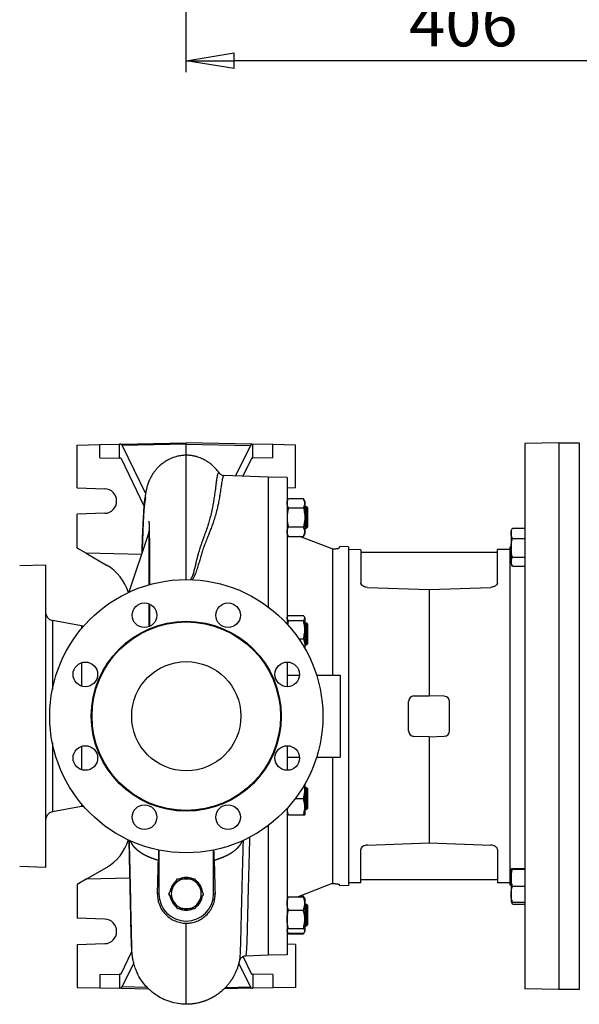
# Model space of a CAD drawing. Extents: x 0 to 210, y 0 to 297.
# Drawn here: x 46 to 75, y 66 to 118 of the extents above; entities that cross this region are included whole.
import ezdxf

# ---------------------------------------------------------------- set-up
doc = ezdxf.new("R2010")
doc.units = 0
doc.linetypes.add('CENTER2', pattern=[28.575, 19.05, -3.175, 3.175, -3.175])
doc.layers.get('0').update_dxf_attribs({"color": 3, "linetype": 'CONTINUOUS'})
doc.layers.get('DEFPOINTS').update_dxf_attribs({"linetype": 'CONTINUOUS'})
doc.layers.add('1', color=3, linetype='CONTINUOUS')
doc.styles.add('MIRCO', font='txt')
doc.dimstyles.new('MIRCO', dxfattribs={"dimtxt": 2.5, "dimasz": 2.5, "dimexe": 0.875, "dimexo": 1, "dimgap": 0.75, "dimtad": 1, "dimzin": 12, "dimtxsty": 'MIRCO', "dimblk": 'CLOSED', "dimcen": 0.09, "dimclrt": 7, "dimazin": 3, "dimtfac": 0.8, "dimtdec": 3, "dimtmove": 0, "dimatfit": 3, "dimtolj": 1})

# ---------------------------------------------------------------- blocks, each defined once
blk = doc.blocks.new('_CLOSED')
at = {"color": 0, "linetype": 'BYBLOCK'}
for p, q in [((-1, 0.166667), (0, 0)), ((-1, 0.166667), (-1, -0.166667)), ((0, 0), (-1, -0.166667)), ((0, 0), (-1, 0))]:
    blk.add_line(p, q, dxfattribs=at)
blk = doc.blocks.new('*D15')
at = {"layer": '1', "color": 0, "linetype": 'CONTINUOUS'}
blk.add_line((81.031, 115.814), (57.045, 115.814), dxfattribs=at)
at = {"layer": 'DEFPOINTS', "color": 0}
for p in [(54.545, 115.814), (54.545, 115.22), (83.531, 115.22)]:
    blk.add_point(p, dxfattribs=at)
at = {"layer": '1', "color": 0, "xscale": 2.5, "yscale": 2.5, "zscale": 2.5}
for p, rotation in [((54.545, 115.814), 180.0000000636987), ((83.531, 115.814), 6.369872408692023e-08)]:
    blk.add_blockref('_CLOSED', p, dxfattribs=dict(at, rotation=rotation))
at = {"layer": '1', "color": 0, "insert": (69.038, 117.814), "char_height": 2.5, "attachment_point": 5, "rotation": 0, "style": 'MIRCO'}
blk.add_mtext('\\A1;406', dxfattribs=at)
blk = doc.blocks.new('E', base_point=(-198.578, 120.158))
at = {"layer": '1', "color": 0, "linetype": 'CONTINUOUS'}
for p, q in [((50.017, 95.741), (51.059, 95.761)), ((51.119, 95.762), (51.059, 95.761)), ((51.059, 95.031), (51.059, 95.761)), ((51.119, 95.762), (54.545, 95.826)), ((54.545, 95.762), (51.183, 95.699)), ((54.545, 95.762), (54.545, 95.826)), ((57.971, 95.762), (54.545, 95.826)), ((54.545, 95.762), (57.907, 95.699)), ((54.545, 95.185), (54.545, 95.762)), ((57.971, 95.762), (58.031, 95.761)), ((59.073, 95.741), (58.031, 95.761)), ((58.031, 95.031), (58.031, 95.761)), ((74.031, 95.827), (72.245, 95.796)), ((72.245, 95.796), (72.245, 81.54)), ((74.031, 95.827), (74.031, 81.54)), ((74.031, 95.826), (75.103, 95.826)), ((75.103, 95.826), (75.103, 67.255)), ((48.831, 95.719), (50.017, 95.741)), ((48.831, 93.477), (48.831, 95.719)), ((50.017, 95.05), (50.017, 95.741)), ((51.183, 95.699), (52.415, 93.179)), ((57.907, 95.699), (57.125, 94.1)), ((60.259, 95.719), (59.073, 95.741)), ((59.073, 95.05), (59.073, 95.741)), ((60.259, 93.477), (60.259, 95.719)), ((50.017, 95.05), (51.059, 95.031)), ((51.119, 95.03), (51.059, 95.031)), ((51.139, 95.009), (52.342, 92.503)), ((54.545, 88.683), (54.545, 95.185)), ((57.951, 95.009), (57.508, 94.087)), ((57.971, 95.03), (58.031, 95.031)), ((59.073, 95.05), (58.031, 95.031)), ((58.831, 94.04), (56.518, 94.121)), ((58.831, 94.041), (58.831, 87.255)), ((59.816, 94.023), (58.831, 94.041)), ((59.816, 94.023), (59.816, 86.36)), ((48.831, 93.477), (50.279, 93.433)), ((60.259, 93.477), (59.816, 93.464)), ((59.816, 92.791), (59.893, 92.924)), ((59.893, 92.924), (60.668, 92.924)), ((60.745, 92.791), (60.669, 92.924)), ((60.745, 92.791), (60.745, 92.676)), ((60.745, 92.676), (60.745, 91.934)), ((59.893, 92.429), (60.668, 92.429)), ((60.745, 92.506), (60.831, 92.506)), ((60.831, 91.934), (60.831, 92.506)), ((60.831, 92.506), (60.902, 92.434)), ((60.902, 91.934), (60.902, 92.434)), ((50.279, 92.148), (48.831, 92.104)), ((48.831, 90.334), (48.831, 92.104)), ((60.745, 91.934), (60.745, 91.192)), ((60.831, 91.363), (60.831, 91.934)), ((60.902, 91.434), (60.902, 91.934)), ((52.581, 91.143), (51.547, 88.023)), ((52.581, 91.143), (52.581, 88.408)), ((52.616, 88.418), (52.616, 91.362)), ((59.893, 91.439), (60.668, 91.439)), ((60.745, 91.363), (60.831, 91.363)), ((60.745, 91.192), (60.745, 91.077)), ((60.831, 91.363), (60.902, 91.434)), ((71.531, 91.236), (71.594, 91.345)), ((71.531, 91.236), (71.531, 91.102)), ((71.608, 91.368), (72.245, 91.368)), ((59.816, 91.077), (59.893, 90.944)), ((59.893, 90.944), (60.668, 90.944)), ((62.18, 90.294), (60.487, 90.944)), ((60.745, 91.077), (60.668, 90.944)), ((71.531, 91.102), (71.531, 90.342)), ((71.608, 90.836), (72.245, 90.836)), ((49.313, 90.056), (48.831, 90.334)), ((62.18, 90.294), (62.187, 90.291)), ((62.187, 90.291), (62.187, 83.683)), ((62.577, 90.405), (62.549, 90.337)), ((63.031, 90.397), (62.577, 90.405)), ((63.031, 90.397), (63.031, 81.54)), ((63.674, 90.247), (63.031, 90.259)), ((63.674, 90.247), (63.674, 88.502)), ((70.817, 90.098), (63.674, 90.098)), ((71.46, 90.259), (70.817, 90.248)), ((70.817, 88.503), (70.817, 90.248)), ((71.531, 90.372), (71.46, 90.37)), ((71.46, 90.37), (71.46, 81.54)), ((71.531, 90.342), (71.531, 89.619)), ((49.313, 90.056), (50.374, 89.443)), ((52.203, 90.002), (49.313, 90.056)), ((71.531, 89.619), (71.531, 89.522)), ((71.608, 89.847), (72.245, 89.847)), ((47.188, 89.445), (45.831, 89.398)), ((47.188, 89.445), (47.188, 81.54)), ((71.531, 89.522), (71.594, 89.413)), ((71.608, 89.39), (72.245, 89.39)), ((64.019, 88.277), (67.245, 88.163)), ((67.245, 88.163), (70.472, 88.278)), ((67.245, 88.163), (67.245, 82.612)), ((52.581, 87.423), (52.581, 86.217)), ((52.616, 86.231), (52.616, 87.408)), ((52.616, 87.408), (52.616, 86.231)), ((47.539, 86.547), (47.539, 82.933)), ((49.06, 86.269), (47.539, 86.547)), ((59.816, 86.703), (59.834, 86.733)), ((59.893, 86.802), (60.668, 86.802)), ((59.893, 86.545), (60.668, 86.545)), ((60.745, 86.703), (60.728, 86.733)), ((60.745, 86.703), (60.745, 86.674)), ((60.745, 86.674), (60.745, 86.067)), ((49.06, 86.269), (49.06, 86.116)), ((60.745, 86.417), (60.831, 86.417)), ((60.745, 86.067), (60.745, 85.24)), ((60.831, 85.442), (60.831, 86.417)), ((60.831, 86.417), (60.902, 86.346)), ((60.902, 85.492), (60.902, 86.346)), ((60.429, 85.589), (60.668, 85.589)), ((60.902, 85.346), (60.902, 85.492)), ((60.745, 85.274), (60.831, 85.274)), ((60.745, 85.24), (60.745, 85.087)), ((60.831, 85.274), (60.831, 85.442)), ((60.831, 85.274), (60.902, 85.346)), ((49.06, 84.336), (49.06, 83.118)), ((59.816, 84.37), (59.816, 83.084)), ((59.816, 83.683), (60.466, 83.683)), ((61.359, 83.683), (62.595, 83.683)), ((62.595, 83.683), (62.595, 81.54)), ((66.455, 82.598), (67.245, 82.612)), ((68.041, 82.584), (67.245, 82.612)), ((66.174, 81.54), (66.174, 82.312)), ((68.317, 81.54), (68.317, 82.299)), ((47.188, 81.54), (47.188, 73.636)), ((62.595, 81.54), (62.595, 79.398)), ((63.031, 81.54), (63.031, 72.684)), ((66.174, 80.768), (66.174, 81.54)), ((68.317, 80.782), (68.317, 81.54)), ((71.46, 81.54), (71.46, 72.71)), ((72.245, 81.54), (72.245, 67.285)), ((74.031, 81.54), (74.031, 67.254)), ((67.245, 80.469), (66.455, 80.483)), ((67.245, 80.469), (68.041, 80.497)), ((67.245, 80.469), (67.245, 74.918)), ((47.539, 80.148), (47.539, 76.533)), ((49.06, 79.963), (49.06, 78.745)), ((59.816, 79.996), (59.816, 78.711)), ((59.816, 79.398), (60.466, 79.398)), ((61.359, 79.398), (62.595, 79.398)), ((62.187, 79.398), (62.187, 72.79)), ((60.745, 77.994), (60.745, 77.664)), ((60.745, 77.807), (60.831, 77.807)), ((60.831, 76.664), (60.831, 77.807)), ((60.831, 77.807), (60.902, 77.735)), ((60.245, 77.235), (60.668, 77.235)), ((60.745, 77.664), (60.745, 76.807)), ((60.902, 76.735), (60.902, 77.735)), ((49.06, 76.812), (47.539, 76.533)), ((49.06, 76.965), (49.06, 76.812)), ((59.816, 76.72), (59.816, 69.058)), ((60.745, 76.807), (60.745, 76.378)), ((60.831, 76.664), (60.902, 76.735)), ((59.893, 76.378), (59.816, 76.378)), ((59.893, 76.378), (60.668, 76.378)), ((60.668, 76.378), (60.745, 76.378)), ((60.745, 76.664), (60.831, 76.664)), ((58.831, 75.826), (58.831, 69.04)), ((51.553, 75.039), (51.547, 75.057)), ((64.019, 74.803), (67.245, 74.918)), ((67.245, 74.918), (70.472, 74.803)), ((53.116, 74.542), (53.116, 72.255)), ((55.974, 72.255), (55.974, 74.542)), ((63.674, 72.834), (63.674, 74.578)), ((70.817, 74.578), (70.817, 72.833)), ((47.188, 73.636), (45.831, 73.683)), ((49.313, 73.025), (50.374, 73.638)), ((71.531, 73.558), (71.531, 73.097)), ((71.608, 73.58), (72.245, 73.58)), ((71.608, 73.536), (72.245, 73.536)), ((49.313, 73.025), (48.831, 72.746)), ((48.831, 72.746), (48.831, 70.977)), ((51.601, 73.068), (49.313, 73.025)), ((53.638, 72.255), (53.865, 72.648)), ((53.865, 72.648), (54.091, 73.04)), ((54.091, 73.04), (54.545, 73.04)), ((54.545, 73.04), (54.999, 73.04)), ((55.225, 72.648), (54.999, 73.04)), ((55.452, 72.255), (55.225, 72.648)), ((62.18, 72.787), (60.399, 72.103)), ((62.18, 72.787), (62.187, 72.79)), ((62.577, 72.676), (62.549, 72.744)), ((63.031, 72.684), (62.577, 72.676)), ((63.674, 72.834), (63.031, 72.822)), ((70.817, 72.983), (63.674, 72.983)), ((71.46, 72.821), (70.817, 72.833)), ((71.531, 72.709), (71.46, 72.71)), ((71.531, 73.097), (71.531, 72.241)), ((71.608, 72.658), (72.245, 72.658)), ((53.116, 72.255), (53.04, 72.255)), ((53.865, 71.862), (53.638, 72.255)), ((55.452, 72.255), (55.225, 71.862)), ((55.974, 72.255), (56.05, 72.255)), ((59.893, 72.103), (60.668, 72.103)), ((60.487, 72.137), (60.668, 72.137)), ((60.728, 72.034), (60.669, 72.136)), ((71.531, 72.241), (71.531, 71.844)), ((54.091, 71.469), (53.865, 71.862)), ((55.225, 71.862), (54.999, 71.469)), ((59.816, 72.004), (59.834, 72.034)), ((60.745, 72.004), (60.728, 72.034)), ((60.745, 72.004), (60.745, 71.753)), ((60.745, 71.753), (60.745, 70.925)), ((60.745, 71.718), (60.831, 71.718)), ((60.831, 70.575), (60.831, 71.718)), ((60.831, 71.718), (60.902, 71.647)), ((60.902, 70.647), (60.902, 71.647)), ((71.531, 71.844), (71.532, 71.844)), ((71.532, 71.844), (71.594, 71.735)), ((71.608, 71.824), (72.245, 71.824)), ((71.608, 71.713), (72.245, 71.713)), ((54.545, 71.469), (54.091, 71.469)), ((54.999, 71.469), (54.545, 71.469)), ((59.893, 71.403), (60.668, 71.403)), ((50.279, 70.933), (48.831, 70.977)), ((60.745, 70.925), (60.745, 70.319)), ((60.745, 70.575), (60.831, 70.575)), ((60.831, 70.575), (60.902, 70.647)), ((59.816, 70.29), (59.834, 70.259)), ((59.834, 70.259), (59.893, 70.157)), ((59.893, 70.447), (60.668, 70.447)), ((59.893, 70.191), (60.668, 70.191)), ((59.893, 70.157), (60.668, 70.157)), ((60.728, 70.259), (60.668, 70.157)), ((60.745, 70.29), (60.728, 70.259)), ((60.745, 70.319), (60.745, 70.29)), ((48.831, 69.604), (50.279, 69.648)), ((48.831, 69.604), (48.831, 67.362)), ((60.259, 69.604), (59.816, 69.617)), ((60.259, 69.604), (60.259, 67.362)), ((51.139, 68.071), (51.701, 69.243)), ((58.831, 69.04), (57.642, 68.999)), ((59.816, 69.058), (58.831, 69.04)), ((51.183, 67.382), (51.795, 68.633)), ((57.907, 67.382), (57.295, 68.633)), ((57.951, 68.071), (57.519, 68.972)), ((50.017, 68.031), (51.059, 68.05)), ((50.017, 68.031), (50.017, 67.34)), ((51.119, 68.051), (51.059, 68.05)), ((51.059, 68.05), (51.059, 67.32)), ((57.971, 68.051), (58.031, 68.05)), ((59.073, 68.031), (58.031, 68.05)), ((58.031, 68.05), (58.031, 67.32)), ((59.073, 68.031), (59.073, 67.34)), ((48.831, 67.362), (50.017, 67.34)), ((50.017, 67.34), (51.059, 67.32)), ((51.119, 67.319), (51.059, 67.32)), ((51.119, 67.319), (52.562, 67.292)), ((52.497, 67.358), (51.183, 67.382)), ((57.971, 67.319), (56.528, 67.292)), ((56.593, 67.358), (57.907, 67.382)), ((57.971, 67.319), (58.031, 67.32)), ((59.073, 67.34), (58.031, 67.32)), ((60.259, 67.362), (59.073, 67.34)), ((74.031, 67.254), (72.245, 67.285)), ((75.103, 67.255), (74.031, 67.255))]:
    blk.add_line(p, q, dxfattribs=at)
for centre, radius in [((54.545, 81.54), 7.143), ((52.358, 86.82), 0.643), ((56.732, 86.82), 0.643), ((54.545, 81.54), 4.967), ((54.545, 81.54), 4.929), ((49.266, 83.727), 0.643), ((54.545, 81.54), 2.857), ((59.824, 83.727), 0.643), ((49.266, 79.354), 0.643), ((59.824, 79.354), 0.643), ((52.358, 76.261), 0.643), ((56.732, 76.261), 0.643)]:
    blk.add_circle(centre, radius, dxfattribs=at)
for centre, radius, start, end in [((50.259, 92.79), 0.643, 271.755, 88.245), ((58.287, 91.829), 5.98, 168.8583, 173.59), ((51.92, 91.362), 0.696, 341.6529, 350.1353), ((72.239, 90.973), 0.744, 147.9543, 149.982), ((49.124, 87.278), 2.5, 16.9968, 59.9999), ((47.616, 86.969), 0.429, 180, 259.6146), ((61.801, 85.968), 1.994, 163.173, 169.458), ((49.214, 87.112), 0.857, 259.6146, 267.6582), ((59.977, 85.241), 0.768, 350.0253, 359.9272), ((66.46, 82.312), 0.286, 91.0093, 179.9907), ((68.031, 82.299), 0.286, 0.0004, 87.9996), ((66.46, 80.769), 0.286, 180.0093, 268.9907), ((68.031, 80.782), 0.286, 272.0004, 359.9996), ((59.537, 77.659), 1.208, 0.2358, 13.3259), ((49.214, 75.969), 0.857, 92.3418, 100.3854), ((47.616, 76.112), 0.429, 100.3854, 180), ((49.124, 75.803), 2.5, 300.0001, 343.0031), ((118.381, 72.614), 65.311, 178.30522, 178.77017), ((-9.291, 72.614), 65.311, 1.22983, 1.69478), ((-149.711, 78.35), 202.842, 358.27809, 358.77568), ((258.801, 78.35), 202.842, 181.22432, 181.72191), ((54.545, 72.255), 0.857, 66.4435, 113.5565), ((54.545, 72.255), 0.857, 126.4435, 173.5565), ((54.545, 72.255), 0.786, 150, 180), ((54.545, 72.255), 0.786, 90, 150), ((54.545, 72.255), 0.786, 30, 90), ((54.545, 72.255), 0.857, 6.4435, 53.5565), ((54.545, 72.255), 0.786, 330, 30), ((54.545, 72.255), 1.429, 180, 360), ((54.545, 72.255), 0.857, 186.4435, 233.5565), ((54.545, 72.255), 0.786, 180, 210), ((54.545, 72.255), 0.857, 306.4435, 353.5565), ((60.036, 71.769), 0.732, 24.0257, 30.1777), ((54.545, 72.255), 0.786, 210, 270), ((54.545, 72.255), 0.786, 270, 330), ((54.545, 72.255), 0.857, 246.4435, 270), ((54.545, 72.255), 0.857, 270, 293.5565), ((50.259, 70.29), 0.643, 271.755, 88.245), ((60.526, 70.525), 0.732, 204.0244, 210.1769), ((60.036, 70.525), 0.732, 329.8231, 335.9756)]:
    blk.add_arc(centre, radius, start, end, dxfattribs=at)
at = {"layer": '1', "color": 0, "linetype": 'CONTINUOUS', "extrusion": (0, 0, -1)}
for centre, major_axis in [((51.119, 94.69), (-0.001, -1.072)), ((57.971, 68.391), (0.001, 1.072))]:
    blk.add_ellipse(centre, major_axis=major_axis, ratio=0.176294, start_param=3.138181, end_param=3.48719, dxfattribs=at)
at = {"layer": '1', "color": 0, "linetype": 'CONTINUOUS'}
for centre, major_axis in [((57.971, 94.69), (0.001, -1.072)), ((51.119, 68.391), (-0.001, 1.072))]:
    blk.add_ellipse(centre, major_axis=major_axis, ratio=0.176294, start_param=3.138181, end_param=3.48719, dxfattribs=at)
for points, degree, knots in [([(51.119, 95.03), (51.122, 95.03), (51.129, 95.026), (51.136, 95.016), (51.139, 95.009)], 3, [0, 0, 0, 0, 0.887318, 1.682832, 1.682832, 1.682832, 1.682832]), ([(54.545, 95.185), (54.514, 95.185), (54.448, 95.183), (54.309, 95.172), (54.139, 95.144), (53.896, 95.078), (53.656, 94.979), (53.422, 94.844), (53.235, 94.707), (53.081, 94.567), (52.951, 94.427), (52.845, 94.292), (52.756, 94.159), (52.681, 94.029), (52.622, 93.909), (52.576, 93.799), (52.549, 93.724), (52.533, 93.678), (52.522, 93.643), (52.506, 93.591), (52.488, 93.529), (52.471, 93.462), (52.459, 93.407), (52.448, 93.358), (52.438, 93.307), (52.429, 93.259), (52.419, 93.201), (52.41, 93.143), (52.402, 93.095), (52.398, 93.066), (52.397, 93.057), (52.396, 93.051), (52.396, 93.047), (52.395, 93.044), (52.395, 93.043), (52.395, 93.042), (52.395, 93.041), (52.395, 93.037), (52.394, 93.032), (52.393, 93.027), (52.393, 93.023), (52.392, 93.022), (52.392, 93.022), (52.392, 93.022)], 3, [0, 0, 0, 0, 1.31588, 2.747059, 5.86573, 8.563323, 13.35984, 16.762635, 20.033457, 23.247315, 25.716421, 28.412042, 30.935122, 33.198983, 35.821894, 38.185696, 40.452821, 41.321174, 41.787546, 43.309733, 45.742875, 47.644293, 50.062551, 51.753863, 53.225868, 56.148205, 57.600943, 60.493717, 63.373271, 63.732422, 64.091482, 64.450363, 64.540059, 64.62975, 64.719031, 64.808928, 64.871901, 65.011963, 65.125587, 65.246487, 65.367661, 65.45698, 65.481201, 65.481201, 65.481201, 65.481201]), ([(56.276, 94.245), (56.231, 94.31), (56.121, 94.453), (55.926, 94.65), (55.718, 94.81), (55.522, 94.93), (55.353, 95.012), (55.201, 95.071), (55.086, 95.107), (54.961, 95.14), (54.847, 95.162), (54.735, 95.176), (54.667, 95.181), (54.617, 95.183), (54.581, 95.184), (54.557, 95.185), (54.545, 95.185)], 3, [0, 0, 0, 0, 3.652731, 8.108531, 11.981774, 14.895071, 17.856653, 19.929596, 21.743631, 22.950264, 25.382651, 26.611222, 27.710942, 28.228367, 28.732807, 29.230764, 29.230764, 29.230764, 29.230764]), ([(57.971, 95.03), (57.967, 95.03), (57.961, 95.026), (57.954, 95.016), (57.951, 95.009)], 3, [0, 0, 0, 0, 0.887318, 1.682832, 1.682832, 1.682832, 1.682832]), ([(56.276, 94.245), (56.272, 94.251), (56.257, 94.269), (56.233, 94.277), (56.207, 94.251), (56.184, 94.194), (56.164, 94.113), (56.143, 94.004), (56.121, 93.86), (56.093, 93.65), (56.06, 93.387), (56.018, 93.081), (55.976, 92.81), (55.926, 92.524), (55.865, 92.231), (55.79, 91.919), (55.712, 91.64), (55.625, 91.363), (55.549, 91.14), (55.473, 90.933), (55.406, 90.75), (55.329, 90.54), (55.261, 90.345), (55.217, 90.205), (55.185, 90.098), (55.164, 90.026), (55.148, 89.967), (55.138, 89.929), (55.128, 89.89), (55.114, 89.834), (55.094, 89.752), (55.066, 89.634), (55.037, 89.509), (55.001, 89.361), (54.959, 89.19), (54.912, 89.025), (54.865, 88.888), (54.829, 88.795), (54.797, 88.727), (54.776, 88.688), (54.771, 88.68)], 3, [745.065373, 745.065373, 745.065373, 745.065373, 749.183384, 759.375578, 769.131765, 777.601366, 786.057972, 794.502665, 803.359097, 812.864957, 826.68158, 836.384412, 845.540545, 852.485601, 861.547513, 869.569509, 876.294994, 881.925781, 889.027334, 891.435356, 895.713086, 900.930378, 904.783614, 907.729421, 909.423227, 911.140117, 912.010358, 912.890402, 913.340243, 914.259167, 916.13033, 918.047006, 921.000674, 923.192692, 926.323187, 930.530937, 932.377519, 934.005696, 935.864222, 936.361219, 936.361219, 936.361219, 936.361219]), ([(56.276, 94.245), (56.279, 94.241), (56.286, 94.231), (56.308, 94.207), (56.348, 94.173), (56.409, 94.141), (56.469, 94.125), (56.504, 94.122), (56.518, 94.121)], 3, [0, 0, 0, 0, 2.235749, 4.514898, 7.453615, 10.015515, 11.677913, 12.898149, 12.898149, 12.898149, 12.898149]), ([(56.518, 94.121), (56.516, 94.121), (56.504, 94.12), (56.484, 94.102), (56.46, 94.048), (56.438, 93.97), (56.416, 93.862), (56.392, 93.722), (56.362, 93.517), (56.324, 93.259), (56.277, 92.96), (56.228, 92.696), (56.169, 92.417), (56.096, 92.13), (56.006, 91.827), (55.914, 91.554), (55.826, 91.318), (55.741, 91.102), (55.647, 90.872), (55.558, 90.654), (55.469, 90.42), (55.393, 90.204), (55.316, 89.952), (55.247, 89.705), (55.173, 89.441), (55.104, 89.22), (55.042, 89.051), (54.999, 88.944), (54.956, 88.85), (54.909, 88.761), (54.874, 88.704), (54.854, 88.677)], 3, [757.212721, 757.212721, 757.212721, 757.212721, 759.375578, 769.131765, 777.601366, 786.057972, 794.502665, 803.359097, 812.864957, 826.68158, 836.384412, 845.540545, 852.485601, 861.547513, 869.569509, 876.294994, 881.925781, 886.566152, 891.435356, 897.623131, 900.930378, 906.466864, 911.140117, 916.13033, 921.000674, 926.323187, 928.65758, 930.530937, 932.377519, 934.005696, 935.699534, 935.699534, 935.699534, 935.699534]), ([(52.392, 93.022), (52.392, 93.022), (52.393, 93.023), (52.386, 92.973), (52.385, 92.962), (52.38, 92.919), (52.376, 92.881), (52.371, 92.838), (52.367, 92.795), (52.361, 92.736), (52.356, 92.677), (52.348, 92.585), (52.341, 92.489), (52.332, 92.373), (52.321, 92.201), (52.307, 91.961), (52.287, 91.576), (52.27, 91.166), (52.251, 90.652), (52.24, 90.31), (52.234, 90.097)], 3, [65.481201, 65.481201, 65.481201, 65.481201, 65.549231, 66.297764, 67.728742, 69.156079, 70.896776, 72.635369, 74.372125, 76.107269, 79.573431, 81.304743, 86.492938, 89.947794, 93.400101, 103.745313, 112.356636, 126.19523, 135.154646, 148.33978, 148.33978, 148.33978, 148.33978]), ([(52.234, 90.097), (52.237, 90.193), (52.244, 90.432), (52.256, 90.796), (52.269, 91.149), (52.286, 91.545), (52.301, 91.854), (52.315, 92.095), (52.323, 92.228), (52.33, 92.339), (52.338, 92.446), (52.343, 92.52), (52.35, 92.607), (52.357, 92.691), (52.365, 92.771), (52.37, 92.825), (52.374, 92.863), (52.377, 92.889), (52.378, 92.901)], 3, [89.181542, 89.181542, 89.181542, 89.181542, 95.127524, 104.255884, 113.386368, 120.182957, 134.337639, 139.060482, 142.210785, 146.939399, 150.094319, 153.251659, 154.831369, 159.575538, 162.743426, 164.329261, 165.916565, 167.439956, 167.439956, 167.439956, 167.439956]), ([(59.816, 92.676), (59.816, 92.695), (59.82, 92.736), (59.839, 92.819), (59.869, 92.882), (59.893, 92.924)], 3, [0, 0, 0, 0, 1.572835, 3.404406, 7.034331, 7.034331, 7.034331, 7.034331]), ([(59.893, 92.429), (59.866, 92.476), (59.836, 92.542), (59.819, 92.625), (59.816, 92.66), (59.816, 92.676)], 3, [0, 0, 0, 0, 4.085764, 5.698878, 7.034329, 7.034329, 7.034329, 7.034329]), ([(60.745, 92.676), (60.745, 92.695), (60.742, 92.736), (60.722, 92.819), (60.692, 92.882), (60.668, 92.924)], 3, [0, 0, 0, 0, 1.572835, 3.404406, 7.034331, 7.034331, 7.034331, 7.034331]), ([(60.668, 92.429), (60.695, 92.476), (60.726, 92.542), (60.743, 92.625), (60.745, 92.66), (60.745, 92.676)], 3, [0, 0, 0, 0, 4.085764, 5.698878, 7.034329, 7.034329, 7.034329, 7.034329]), ([(59.893, 92.429), (59.866, 92.335), (59.836, 92.202), (59.819, 92.035), (59.816, 91.965), (59.816, 91.934)], 3, [0, 0, 0, 0, 4.104771, 5.718242, 7.034329, 7.034329, 7.034329, 7.034329]), ([(60.668, 92.429), (60.696, 92.335), (60.726, 92.202), (60.743, 92.035), (60.745, 91.965), (60.745, 91.934)], 3, [0, 0, 0, 0, 4.104771, 5.718242, 7.034329, 7.034329, 7.034329, 7.034329]), ([(52.59, 91.731), (52.59, 91.731), (52.591, 91.73), (52.591, 91.727), (52.591, 91.716), (52.592, 91.693), (52.594, 91.66), (52.595, 91.626), (52.598, 91.558), (52.601, 91.46), (52.603, 91.369), (52.605, 91.314), (52.605, 91.286), (52.606, 91.262), (52.606, 91.244), (52.606, 91.226), (52.607, 91.202), (52.608, 91.172), (52.608, 91.138), (52.609, 91.101), (52.609, 91.064), (52.61, 91.025), (52.611, 90.986), (52.611, 90.945), (52.612, 90.909), (52.612, 90.878), (52.612, 90.853), (52.613, 90.826), (52.613, 90.8), (52.613, 90.772), (52.614, 90.745), (52.614, 90.717), (52.614, 90.692), (52.614, 90.666), (52.614, 90.644), (52.615, 90.621), (52.615, 90.594), (52.615, 90.558), (52.615, 90.484), (52.616, 90.374), (52.616, 90.281), (52.616, 90.218), (52.616, 90.204), (52.616, 90.191), (52.616, 90.179), (52.616, 90.167), (52.616, 90.155), (52.616, 90.144), (52.616, 90.13), (52.616, 90.112), (52.616, 90.095), (52.616, 90.081), (52.616, 90.067), (52.616, 90.056), (52.616, 90.04), (52.616, 90.032), (52.616, 90.018), (52.616, 90.003), (52.616, 89.97), (52.616, 89.924), (52.616, 89.864), (52.616, 89.803), (52.616, 89.741), (52.616, 89.656), (52.616, 89.548), (52.616, 89.391), (52.616, 89.227), (52.616, 89.037), (52.616, 88.857), (52.616, 88.644), (52.616, 88.499), (52.616, 88.418)], 3, [239.686584, 239.686584, 239.686584, 239.686584, 241.092316, 242.158647, 244.290747, 249.618096, 250.683173, 252.813097, 257.072876, 262.401143, 265.603076, 266.671736, 267.741247, 268.27658, 268.811732, 269.347629, 269.883321, 270.832395, 271.78072, 272.732207, 273.682791, 274.636731, 275.589611, 276.544718, 277.501986, 278.071016, 278.639572, 279.210352, 279.780605, 280.379949, 280.97865, 281.527695, 282.076133, 282.533947, 282.991279, 283.402541, 283.81336, 284.553241, 285.291478, 287.868811, 290.570933, 290.816084, 291.036218, 291.229502, 291.422591, 291.59269, 291.762626, 291.918954, 292.075142, 292.375032, 292.674403, 292.82849, 292.982435, 293.232475, 293.482258, 293.710334, 293.938397, 294.496752, 295.05518, 296.655662, 298.256833, 299.858727, 301.461378, 303.064821, 306.274224, 309.487242, 314.314247, 317.537688, 322.051741, 325.914429, 330.711595, 330.711595, 330.711595, 330.711595]), ([(59.816, 91.934), (59.816, 91.896), (59.82, 91.815), (59.839, 91.648), (59.869, 91.522), (59.893, 91.439)], 3, [0, 0, 0, 0, 1.593176, 3.424468, 7.034331, 7.034331, 7.034331, 7.034331]), ([(60.745, 91.934), (60.745, 91.896), (60.742, 91.815), (60.722, 91.648), (60.692, 91.522), (60.668, 91.439)], 3, [0, 0, 0, 0, 1.593176, 3.424468, 7.034331, 7.034331, 7.034331, 7.034331]), ([(59.816, 91.192), (59.816, 91.212), (59.82, 91.255), (59.841, 91.338), (59.871, 91.4), (59.893, 91.439)], 3, [0, 0, 0, 0, 1.69332, 3.638167, 7.034329, 7.034329, 7.034329, 7.034329]), ([(59.893, 90.944), (59.868, 90.987), (59.839, 91.051), (59.819, 91.134), (59.816, 91.173), (59.816, 91.192)], 3, [0, 0, 0, 0, 3.763629, 5.457302, 7.034327, 7.034327, 7.034327, 7.034327]), ([(60.745, 91.192), (60.745, 91.212), (60.741, 91.255), (60.72, 91.338), (60.691, 91.4), (60.668, 91.439)], 3, [0, 0, 0, 0, 1.69332, 3.638167, 7.034329, 7.034329, 7.034329, 7.034329]), ([(60.668, 90.944), (60.693, 90.987), (60.723, 91.051), (60.742, 91.134), (60.745, 91.173), (60.745, 91.192)], 3, [0, 0, 0, 0, 3.763629, 5.457302, 7.034327, 7.034327, 7.034327, 7.034327]), ([(71.531, 91.102), (71.531, 91.121), (71.534, 91.162), (71.552, 91.251), (71.582, 91.321), (71.608, 91.368)], 3, [0, 0, 0, 0, 1.452391, 3.205147, 7.034327, 7.034327, 7.034327, 7.034327]), ([(71.608, 90.836), (71.58, 90.887), (71.543, 90.975), (71.531, 91.066), (71.531, 91.102)], 3, [0, 0, 0, 0, 4.17658, 7.034326, 7.034326, 7.034326, 7.034326]), ([(71.531, 90.342), (71.531, 90.41), (71.543, 90.577), (71.58, 90.741), (71.608, 90.836)], 3, [0, 0, 0, 0, 2.857746, 7.034326, 7.034326, 7.034326, 7.034326]), ([(62.187, 90.291), (62.201, 90.291), (62.236, 90.291), (62.297, 90.293), (62.373, 90.298), (62.442, 90.305), (62.494, 90.314), (62.528, 90.323), (62.544, 90.33), (62.548, 90.335), (62.549, 90.337)], 3, [0, 0, 0, 0, 0.587789, 1.481916, 2.670485, 4.102997, 5.164341, 6.186767, 7.173416, 7.74602, 7.74602, 7.74602, 7.74602]), ([(71.608, 89.847), (71.581, 89.938), (71.552, 90.068), (71.534, 90.234), (71.531, 90.307), (71.531, 90.342)], 3, [0, 0, 0, 0, 3.979491, 5.581936, 7.034327, 7.034327, 7.034327, 7.034327]), ([(71.531, 89.619), (71.531, 89.638), (71.535, 89.677), (71.555, 89.754), (71.585, 89.81), (71.608, 89.847)], 3, [0, 0, 0, 0, 1.74627, 3.534727, 7.034327, 7.034327, 7.034327, 7.034327]), ([(71.608, 89.39), (71.585, 89.426), (71.556, 89.483), (71.535, 89.56), (71.531, 89.6), (71.531, 89.619)], 3, [0, 0, 0, 0, 3.36843, 5.296591, 7.034321, 7.034321, 7.034321, 7.034321]), ([(64.019, 88.278), (63.98, 88.279), (63.888, 88.292), (63.764, 88.345), (63.688, 88.425), (63.674, 88.48), (63.674, 88.502)], 3, [0, 0, 0, 0, 1.61953, 3.868411, 6.115561, 7.680082, 7.680082, 7.680082, 7.680082]), ([(70.817, 88.503), (70.817, 88.49), (70.812, 88.457), (70.787, 88.41), (70.742, 88.366), (70.698, 88.337), (70.635, 88.307), (70.562, 88.286), (70.497, 88.279), (70.472, 88.278)], 3, [0, 0, 0, 0, 0.89197, 2.312877, 3.343096, 4.373593, 4.935967, 6.623378, 7.681603, 7.681603, 7.681603, 7.681603]), ([(59.816, 86.674), (59.816, 86.684), (59.82, 86.706), (59.841, 86.749), (59.871, 86.782), (59.893, 86.802)], 3, [0, 0, 0, 0, 1.69332, 3.638167, 7.034329, 7.034329, 7.034329, 7.034329]), ([(59.893, 86.545), (59.868, 86.568), (59.839, 86.601), (59.819, 86.644), (59.816, 86.664), (59.816, 86.674)], 3, [0, 0, 0, 0, 3.763629, 5.457302, 7.034327, 7.034327, 7.034327, 7.034327]), ([(60.745, 86.674), (60.745, 86.684), (60.741, 86.706), (60.72, 86.749), (60.691, 86.782), (60.668, 86.802)], 3, [0, 0, 0, 0, 1.69332, 3.638167, 7.034329, 7.034329, 7.034329, 7.034329]), ([(60.668, 86.545), (60.693, 86.568), (60.723, 86.601), (60.742, 86.644), (60.745, 86.664), (60.745, 86.674)], 3, [0, 0, 0, 0, 3.763629, 5.457302, 7.034327, 7.034327, 7.034327, 7.034327]), ([(60.745, 86.067), (60.745, 86.104), (60.742, 86.182), (60.722, 86.343), (60.692, 86.465), (60.668, 86.545)], 3, [0, 0, 0, 0, 1.572835, 3.404406, 7.034331, 7.034331, 7.034331, 7.034331]), ([(60.668, 85.589), (60.695, 85.68), (60.726, 85.808), (60.743, 85.969), (60.745, 86.037), (60.745, 86.067)], 3, [0, 0, 0, 0, 4.085764, 5.698878, 7.034329, 7.034329, 7.034329, 7.034329]), ([(60.668, 85.589), (60.696, 85.523), (60.726, 85.429), (60.743, 85.311), (60.745, 85.262), (60.745, 85.24)], 3, [0, 0, 0, 0, 4.104771, 5.718242, 7.034329, 7.034329, 7.034329, 7.034329]), ([(60.668, 77.235), (60.693, 77.31), (60.723, 77.42), (60.742, 77.564), (60.745, 77.631), (60.745, 77.664)], 3, [0, 0, 0, 0, 3.763629, 5.457302, 7.034327, 7.034327, 7.034327, 7.034327]), ([(60.745, 76.807), (60.745, 76.839), (60.742, 76.909), (60.722, 77.053), (60.692, 77.163), (60.668, 77.235)], 3, [0, 0, 0, 0, 1.572835, 3.404406, 7.034331, 7.034331, 7.034331, 7.034331]), ([(59.893, 76.378), (59.866, 76.459), (59.836, 76.574), (59.822, 76.691), (59.819, 76.724)], 3, [0, 0, 0, 0, 4.085764, 5.693696, 5.693696, 5.693696, 5.693696]), ([(60.668, 76.378), (60.695, 76.459), (60.726, 76.574), (60.743, 76.718), (60.745, 76.779), (60.745, 76.807)], 3, [0, 0, 0, 0, 4.085764, 5.698878, 7.034329, 7.034329, 7.034329, 7.034329]), ([(57.856, 75.211), (57.852, 75.071), (57.84, 74.635), (57.82, 73.915), (57.797, 73.08), (57.776, 72.279), (57.757, 71.525), (57.74, 70.851), (57.727, 70.321), (57.717, 69.96), (57.709, 69.713), (57.702, 69.527), (57.694, 69.369), (57.685, 69.24), (57.676, 69.136), (57.666, 69.061), (57.655, 69.014), (57.647, 69), (57.643, 68.999), (57.642, 68.999)], 3, [0.917174, 0.917174, 0.917174, 0.917174, 7.937094, 22.984529, 38.79422, 54.866619, 71.766651, 89.496204, 106.36931, 119.048381, 127.496253, 136.363785, 144.80791, 153.250694, 161.702361, 170.595491, 179.066071, 187.537869, 188.958144, 188.958144, 188.958144, 188.958144]), ([(51.552, 75.055), (51.554, 75.004), (51.561, 74.728), (51.571, 74.331), (51.587, 73.684), (51.601, 73.075), (51.614, 72.468), (51.622, 72.07), (51.632, 71.611), (51.64, 71.188), (51.648, 70.808), (51.653, 70.599), (51.656, 70.459), (51.658, 70.363), (51.662, 70.195), (51.667, 70.023), (51.672, 69.836), (51.676, 69.722), (51.68, 69.614), (51.684, 69.523), (51.688, 69.45), (51.69, 69.415), (51.691, 69.404)], 3, [4.078503, 4.078503, 4.078503, 4.078503, 6.563167, 17.788158, 24.321748, 41.076752, 52.211682, 61.470331, 67.017033, 83.622357, 92.828209, 98.346526, 102.023684, 105.699756, 107.53747, 118.561862, 123.87552, 129.192073, 132.739237, 138.066716, 141.624759, 143.227557, 143.227557, 143.227557, 143.227557]), ([(54.545, 66.479), (54.444, 66.479), (54.187, 66.493), (53.793, 66.569), (53.386, 66.717), (53.01, 66.921), (52.71, 67.146), (52.45, 67.4), (52.261, 67.631), (52.096, 67.884), (51.982, 68.102), (51.902, 68.292), (51.848, 68.443), (51.808, 68.578), (51.777, 68.705), (51.753, 68.821), (51.737, 68.921), (51.725, 69.007), (51.715, 69.09), (51.706, 69.177), (51.698, 69.286), (51.69, 69.413), (51.68, 69.609), (51.673, 69.817), (51.666, 70.053), (51.657, 70.386), (51.647, 70.855), (51.632, 71.572), (51.619, 72.215), (51.602, 73.045), (51.584, 73.816), (51.565, 74.567), (51.555, 74.938), (51.552, 75.055)], 3, [0, 0, 0, 0, 4.227803, 10.786423, 16.834874, 22.362374, 28.721825, 32.570491, 37.672593, 41.282568, 45.42743, 48.253205, 50.469909, 52.872373, 55.248026, 57.798163, 60.683887, 63.505017, 66.421254, 70.430781, 75.160316, 82.368247, 89.541222, 103.175661, 108.985445, 116.247071, 138.053005, 151.166755, 171.629775, 181.894394, 202.463877, 215.221794, 220.985279, 220.985279, 220.985279, 220.985279]), ([(51.603, 75.031), (51.624, 74.98), (51.649, 74.928), (51.679, 74.876), (51.714, 74.824), (51.753, 74.772), (51.816, 74.699), (51.89, 74.627), (51.911, 74.607), (51.934, 74.587), (51.957, 74.567), (52.067, 74.476), (52.195, 74.388), (52.305, 74.321), (52.425, 74.257), (52.556, 74.197), (52.728, 74.129), (52.912, 74.068), (52.946, 74.057), (52.98, 74.046), (53.015, 74.036), (53.05, 74.026), (53.085, 74.016)], 7, [0.3153587, 0.3153587, 0.3153587, 0.3153587, 0.3153587, 0.3153587, 0.3153587, 0.3153587, 0.3542, 0.3542, 0.3542, 0.3542, 0.3542, 0.3695965, 0.3695965, 0.3695965, 0.3695965, 0.3695965, 0.424184, 0.424184, 0.424184, 0.424184, 0.424184, 0.4362729, 0.4362729, 0.4362729, 0.4362729, 0.4362729, 0.4362729, 0.4362729, 0.4362729]), ([(56.005, 74.016), (56.04, 74.026), (56.075, 74.036), (56.11, 74.046), (56.144, 74.057), (56.178, 74.068), (56.362, 74.129), (56.534, 74.197), (56.665, 74.257), (56.785, 74.321), (56.895, 74.388), (57.023, 74.476), (57.133, 74.567), (57.156, 74.587), (57.179, 74.607), (57.2, 74.627), (57.274, 74.699), (57.337, 74.772), (57.376, 74.824), (57.411, 74.876), (57.441, 74.928), (57.466, 74.98), (57.486, 75.031)], 7, [0.5637271, 0.5637271, 0.5637271, 0.5637271, 0.5637271, 0.5637271, 0.5637271, 0.5637271, 0.575816, 0.575816, 0.575816, 0.575816, 0.575816, 0.6304035, 0.6304035, 0.6304035, 0.6304035, 0.6304035, 0.6458, 0.6458, 0.6458, 0.6458, 0.6458, 0.6846413, 0.6846413, 0.6846413, 0.6846413, 0.6846413, 0.6846413, 0.6846413, 0.6846413]), ([(57.514, 75.044), (57.511, 74.907), (57.499, 74.466), (57.479, 73.735), (57.457, 72.88), (57.436, 72.061), (57.417, 71.291), (57.401, 70.602), (57.388, 70.061), (57.379, 69.692), (57.371, 69.439), (57.364, 69.25), (57.356, 69.089), (57.347, 68.958), (57.338, 68.853), (57.33, 68.792), (57.325, 68.766), (57.324, 68.76)], 3, [1.22773, 1.22773, 1.22773, 1.22773, 7.937094, 22.984529, 38.79422, 54.866619, 71.766651, 89.496204, 106.36931, 119.048381, 127.496253, 136.363785, 144.80791, 153.250694, 161.702361, 170.595491, 173.852537, 173.852537, 173.852537, 173.852537]), ([(64.019, 74.803), (63.98, 74.802), (63.888, 74.789), (63.764, 74.736), (63.688, 74.656), (63.674, 74.601), (63.674, 74.578)], 3, [0, 0, 0, 0, 1.61953, 3.868411, 6.115561, 7.680082, 7.680082, 7.680082, 7.680082]), ([(70.817, 74.578), (70.817, 74.59), (70.812, 74.624), (70.787, 74.671), (70.742, 74.715), (70.698, 74.744), (70.635, 74.774), (70.562, 74.795), (70.497, 74.802), (70.472, 74.803)], 3, [0, 0, 0, 0, 0.89197, 2.312877, 3.343096, 4.373593, 4.935967, 6.623378, 7.681603, 7.681603, 7.681603, 7.681603]), ([(71.531, 73.558), (71.531, 73.561), (71.543, 73.568), (71.58, 73.575), (71.608, 73.58)], 3, [0, 0, 0, 0, 2.857746, 7.034326, 7.034326, 7.034326, 7.034326]), ([(71.608, 73.536), (71.581, 73.54), (71.552, 73.546), (71.534, 73.553), (71.531, 73.556), (71.531, 73.558)], 3, [0, 0, 0, 0, 3.979491, 5.581936, 7.034327, 7.034327, 7.034327, 7.034327]), ([(71.531, 73.097), (71.531, 73.158), (71.543, 73.306), (71.58, 73.452), (71.608, 73.536)], 3, [0, 0, 0, 0, 2.857746, 7.034326, 7.034326, 7.034326, 7.034326]), ([(62.187, 72.79), (62.201, 72.79), (62.236, 72.789), (62.297, 72.788), (62.373, 72.783), (62.442, 72.776), (62.494, 72.767), (62.528, 72.758), (62.544, 72.751), (62.548, 72.746), (62.549, 72.744)], 3, [0, 0, 0, 0, 0.587789, 1.481916, 2.670485, 4.102997, 5.164341, 6.186767, 7.173416, 7.74602, 7.74602, 7.74602, 7.74602]), ([(71.608, 72.658), (71.581, 72.739), (71.552, 72.854), (71.534, 73.002), (71.531, 73.067), (71.531, 73.097)], 3, [0, 0, 0, 0, 3.979491, 5.581936, 7.034327, 7.034327, 7.034327, 7.034327]), ([(71.531, 72.241), (71.531, 72.27), (71.534, 72.334), (71.552, 72.475), (71.582, 72.584), (71.608, 72.658)], 3, [0, 0, 0, 0, 1.452391, 3.205147, 7.034327, 7.034327, 7.034327, 7.034327]), ([(53.04, 72.255), (53.039, 72.218), (53.04, 72.108), (53.063, 71.911), (53.134, 71.665), (53.258, 71.42), (53.429, 71.196), (53.64, 71.007), (53.891, 70.857), (54.164, 70.757), (54.388, 70.722), (54.514, 70.719), (54.545, 70.719)], 3, [0, 0, 0, 0, 2.068783, 6.016707, 10.523053, 14.943694, 18.999223, 23.204503, 27.225371, 31.423833, 35.432467, 36.719091, 36.719091, 36.719091, 36.719091]), ([(54.545, 70.719), (54.613, 70.719), (54.776, 70.73), (55.03, 70.789), (55.291, 70.904), (55.532, 71.072), (55.706, 71.25), (55.822, 71.416), (55.905, 71.563), (55.971, 71.719), (56.027, 71.919), (56.05, 72.096), (56.051, 72.216), (56.05, 72.255)], 3, [36.719091, 36.719091, 36.719091, 36.719091, 39.591886, 43.537742, 47.644257, 51.638063, 56.105591, 58.563977, 60.85679, 63.998256, 66.802192, 71.310766, 73.43815, 73.43815, 73.43815, 73.43815]), ([(59.816, 71.753), (59.816, 71.781), (59.82, 71.843), (59.841, 71.96), (59.871, 72.048), (59.893, 72.103)], 3, [0, 0, 0, 0, 1.69332, 3.638167, 7.034329, 7.034329, 7.034329, 7.034329]), ([(60.745, 71.753), (60.745, 71.781), (60.741, 71.843), (60.72, 71.96), (60.691, 72.048), (60.668, 72.103)], 3, [0, 0, 0, 0, 1.69332, 3.638167, 7.034329, 7.034329, 7.034329, 7.034329]), ([(71.608, 71.824), (71.58, 71.904), (71.543, 72.042), (71.531, 72.184), (71.531, 72.241)], 3, [0, 0, 0, 0, 4.17658, 7.034326, 7.034326, 7.034326, 7.034326]), ([(59.893, 71.403), (59.868, 71.464), (59.839, 71.554), (59.819, 71.671), (59.816, 71.726), (59.816, 71.753)], 3, [0, 0, 0, 0, 3.763629, 5.457302, 7.034327, 7.034327, 7.034327, 7.034327]), ([(60.668, 71.403), (60.693, 71.464), (60.723, 71.554), (60.742, 71.671), (60.745, 71.726), (60.745, 71.753)], 3, [0, 0, 0, 0, 3.763629, 5.457302, 7.034327, 7.034327, 7.034327, 7.034327]), ([(71.531, 71.845), (71.531, 71.842), (71.543, 71.835), (71.58, 71.828), (71.608, 71.824)], 3, [0, 0, 0, 0, 2.857746, 7.034326, 7.034326, 7.034326, 7.034326]), ([(59.816, 70.925), (59.816, 70.964), (59.82, 71.048), (59.841, 71.208), (59.871, 71.328), (59.893, 71.403)], 3, [0, 0, 0, 0, 1.69332, 3.638167, 7.034329, 7.034329, 7.034329, 7.034329]), ([(60.745, 70.925), (60.745, 70.964), (60.741, 71.048), (60.72, 71.208), (60.691, 71.328), (60.668, 71.403)], 3, [0, 0, 0, 0, 1.69332, 3.638167, 7.034329, 7.034329, 7.034329, 7.034329]), ([(54.545, 66.479), (54.545, 66.479), (54.545, 66.483), (54.545, 66.545), (54.545, 66.729), (54.545, 66.945), (54.545, 67.206), (54.545, 67.614), (54.545, 68.225), (54.545, 69.188), (54.545, 70.07), (54.545, 70.719)], 3, [116.047913, 116.047913, 116.047913, 116.047913, 118.949326, 138.774211, 158.598703, 168.51385, 178.429029, 198.253986, 218.07943, 237.905179, 277.517258, 277.517258, 277.517258, 277.517258]), ([(59.893, 70.447), (59.868, 70.53), (59.839, 70.653), (59.819, 70.813), (59.816, 70.889), (59.816, 70.925)], 3, [0, 0, 0, 0, 3.763629, 5.457302, 7.034327, 7.034327, 7.034327, 7.034327]), ([(60.668, 70.447), (60.693, 70.53), (60.723, 70.653), (60.742, 70.813), (60.745, 70.889), (60.745, 70.925)], 3, [0, 0, 0, 0, 3.763629, 5.457302, 7.034327, 7.034327, 7.034327, 7.034327]), ([(59.816, 70.319), (59.816, 70.329), (59.82, 70.35), (59.839, 70.393), (59.869, 70.425), (59.893, 70.447)], 3, [0, 0, 0, 0, 1.572835, 3.404406, 7.034331, 7.034331, 7.034331, 7.034331]), ([(59.893, 70.191), (59.866, 70.215), (59.836, 70.249), (59.819, 70.292), (59.816, 70.311), (59.816, 70.319)], 3, [0, 0, 0, 0, 4.085764, 5.698878, 7.034329, 7.034329, 7.034329, 7.034329]), ([(60.745, 70.319), (60.745, 70.329), (60.742, 70.35), (60.722, 70.393), (60.692, 70.425), (60.668, 70.447)], 3, [0, 0, 0, 0, 1.572835, 3.404406, 7.034331, 7.034331, 7.034331, 7.034331]), ([(60.668, 70.191), (60.695, 70.215), (60.726, 70.249), (60.743, 70.292), (60.745, 70.311), (60.745, 70.319)], 3, [0, 0, 0, 0, 4.085764, 5.698878, 7.034329, 7.034329, 7.034329, 7.034329]), ([(57.642, 68.999), (57.628, 68.998), (57.589, 68.995), (57.517, 68.975), (57.448, 68.936), (57.398, 68.89), (57.371, 68.856), (57.353, 68.829), (57.339, 68.802), (57.329, 68.777), (57.325, 68.764), (57.324, 68.761), (57.324, 68.76)], 3, [0, 0, 0, 0, 0.728282, 1.963823, 3.831196, 5.074717, 6.408531, 7.364821, 8.569596, 10.705086, 13.420937, 15.133799, 15.133799, 15.133799, 15.133799]), ([(57.324, 68.76), (57.319, 68.736), (57.307, 68.681), (57.287, 68.601), (57.269, 68.537), (57.253, 68.482), (57.221, 68.383), (57.167, 68.238), (57.102, 68.095), (57.053, 67.999), (57.025, 67.947), (57.006, 67.913), (56.991, 67.888), (56.976, 67.862), (56.961, 67.837), (56.946, 67.812), (56.93, 67.787), (56.914, 67.762), (56.897, 67.738), (56.881, 67.713), (56.858, 67.68), (56.806, 67.608), (56.72, 67.497), (56.585, 67.346), (56.468, 67.233), (56.379, 67.155), (56.339, 67.122), (56.303, 67.093), (56.266, 67.064), (56.228, 67.036), (56.19, 67.008), (56.152, 66.981), (56.112, 66.954), (56.073, 66.928), (56.033, 66.903), (55.992, 66.878), (55.951, 66.854), (55.91, 66.831), (55.868, 66.808), (55.825, 66.786), (55.783, 66.765), (55.738, 66.744), (55.691, 66.722), (55.643, 66.701), (55.593, 66.681), (55.544, 66.662), (55.461, 66.631), (55.376, 66.604), (55.256, 66.57), (55.135, 66.54), (55.012, 66.517), (54.91, 66.503), (54.845, 66.495), (54.782, 66.489), (54.735, 66.485), (54.687, 66.483), (54.64, 66.48), (54.593, 66.481), (54.561, 66.477), (54.545, 66.479)], 3, [0, 0, 0, 0, 1.602788, 3.552773, 4.569544, 5.057755, 6.469455, 9.568088, 12.123295, 13.387106, 14.227461, 14.647022, 15.067505, 15.486586, 15.906576, 16.326085, 16.746488, 17.16642, 17.587232, 18.007752, 18.429136, 19.272452, 21.812766, 24.370991, 27.811929, 28.677532, 29.33287, 29.989638, 30.647349, 31.306421, 31.966428, 32.627726, 33.289941, 33.953375, 34.617698, 35.28317, 35.949496, 36.616899, 37.285116, 37.954338, 38.624325, 39.295246, 40.036889, 40.779579, 41.523074, 42.267519, 43.012702, 45.252892, 46.000935, 48.248636, 50.500576, 51.251993, 52.579364, 53.243324, 53.907443, 54.571671, 55.235995, 55.900373, 56.564783, 56.564783, 56.564783, 56.564783]), ([(51.119, 68.051), (51.122, 68.051), (51.129, 68.054), (51.136, 68.065), (51.139, 68.071)], 3, [0, 0, 0, 0, 0.887318, 1.682832, 1.682832, 1.682832, 1.682832]), ([(57.971, 68.051), (57.967, 68.051), (57.961, 68.054), (57.954, 68.065), (57.951, 68.071)], 3, [0, 0, 0, 0, 0.887318, 1.682832, 1.682832, 1.682832, 1.682832])]:
    blk.add_open_spline(points, degree=degree, knots=knots, dxfattribs=at)
for points in [[(59.893, 72.103), (59.868, 72.08), (59.847, 72.057), (59.834, 72.034)], [(60.668, 72.103), (60.694, 72.08), (60.714, 72.057), (60.728, 72.034)], [(71.608, 71.713), (71.583, 71.753), (71.562, 71.794), (71.549, 71.835)]]:
    blk.add_open_spline(points, degree=3, dxfattribs=at)
blk = doc.blocks.new('A4', base_point=(42.81239, 133.11439))
at = {"layer": '1', "color": 0, "linetype": 'CENTER2'}
blk.add_line((54.54499, 115.22028), (54.54499, 123.24318), dxfattribs=at)
at = {"layer": '1', "color": 0, "linetype": 'CONTINUOUS'}
dim = blk.add_aligned_dim(p1=(83.53113, 115.22028), p2=(54.54499, 115.22028), distance=-0.59417, dimstyle='MIRCO', override={"dimjust": 0, "dimdec": 0, "dimlfac": 13.999999, "dimpost": '', "dimse1": 1, "dimse2": 1, "dimclrt": 0}, dxfattribs=at)
dim.commit()
dim.dimension.update_dxf_attribs({"geometry": '*D15', "text_midpoint": (69.03806, 117.81445)})

msp = doc.modelspace()

# ---------------------------------------------------------------- block references
at = {"layer": '1', "color": 3, "linetype": 'CONTINUOUS'}
for name, p in [('A4', (42.812, 133.114)), ('E', (-198.578, 120.158))]:
    msp.add_blockref(name, p, dxfattribs=at)

doc.saveas('drawing.dxf')
